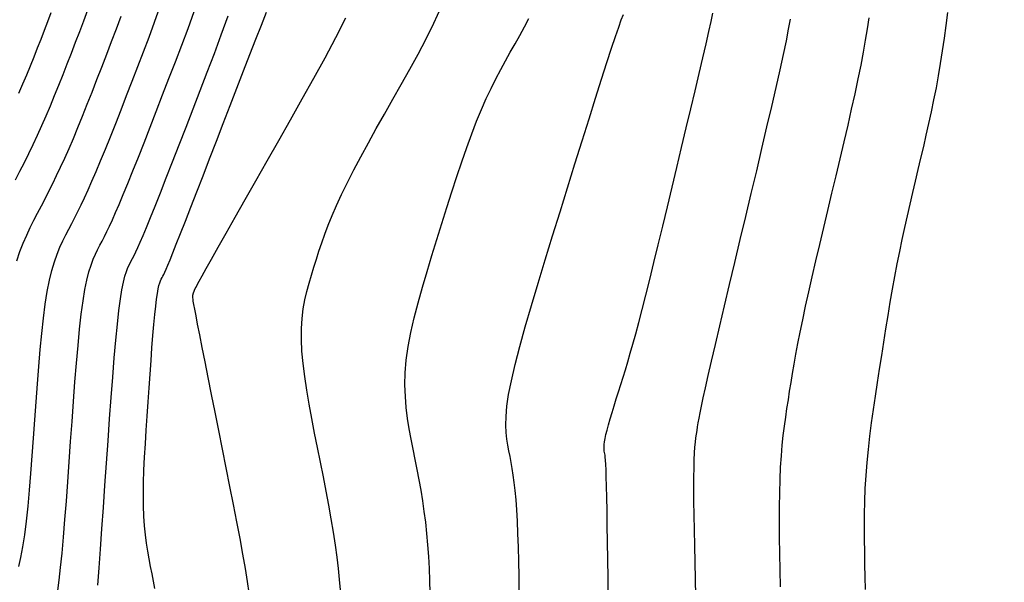
# Model space of a CAD drawing. Units: metres. Extents: x 184529 to 185859, y 8942814 to 8943395.
# Drawn here: x 185188 to 185189, y 8943211 to 8943212 of the extents above; entities that cross this region are included whole.
import ezdxf

# ---------------------------------------------------------------- set-up
doc = ezdxf.new("R2010")
doc.units = ezdxf.units.M
for name, color, linetype in [('CNIVEL_M', 18, 'Continuous'), ('CNIVEL_S', 42, 'Continuous'), ('RAS', 7, 'Continuous')]:
    doc.layers.add(name, color=color, linetype=linetype)

msp = doc.modelspace()

# ---------------------------------------------------------------- linework, layer by layer
at = {"layer": 'CNIVEL_M'}
for points in [[(185187.7857, 8943212.0467), (185187.7925, 8943212.0624), (185187.799, 8943212.0779), (185187.8053, 8943212.0932), (185187.8114, 8943212.1085), (185187.8174, 8943212.1236), (185187.8233, 8943212.1387), (185187.8291, 8943212.1538), (185187.8349, 8943212.1688), (185187.8407, 8943212.1839)], [(185187.9197, 8943211.2106), (185187.9219, 8943211.2398), (185187.9243, 8943211.272), (185187.9267, 8943211.3064), (185187.9293, 8943211.3426), (185187.9319, 8943211.3799), (185187.9346, 8943211.4178), (185187.9372, 8943211.4557), (185187.9399, 8943211.4931), (185187.9425, 8943211.5294), (185187.9452, 8943211.5642), (185187.9478, 8943211.5969), (185187.9504, 8943211.6271), (185187.9531, 8943211.6541), (185187.9557, 8943211.6775), (185187.9583, 8943211.697), (185187.9608, 8943211.7128), (185187.9634, 8943211.7255), (185187.966, 8943211.7357), (185187.9685, 8943211.7438), (185187.9711, 8943211.7503), (185187.9736, 8943211.7558), (185187.9762, 8943211.7607), (185187.9787, 8943211.7657), (185187.9814, 8943211.7711), (185187.9845, 8943211.7772), (185187.9879, 8943211.7847), (185187.992, 8943211.7938), (185187.9968, 8943211.805), (185188.0025, 8943211.8186), (185188.0093, 8943211.8352), (185188.0173, 8943211.8549), (185188.0262, 8943211.8776), (185188.0361, 8943211.9027), (185188.0467, 8943211.93), (185188.058, 8943211.9588), (185188.0697, 8943211.989), (185188.0816, 8943212.0199), (185188.0938, 8943212.0513), (185188.1059, 8943212.0827), (185188.1179, 8943212.1143), (185188.1297, 8943212.1461), (185188.1412, 8943212.1781)], [(185188.636, 8943211.2001), (185188.6356, 8943211.2261), (185188.6351, 8943211.2513), (185188.6345, 8943211.2754), (185188.6337, 8943211.2982), (185188.6328, 8943211.3194), (185188.6318, 8943211.3387), (185188.6305, 8943211.3559), (185188.6291, 8943211.3713), (185188.6276, 8943211.385), (185188.6259, 8943211.3974), (185188.6241, 8943211.4087), (185188.6222, 8943211.4192), (185188.6203, 8943211.4292), (185188.6184, 8943211.4389), (185188.6165, 8943211.4486), (185188.6149, 8943211.4589), (185188.6137, 8943211.4701), (185188.6131, 8943211.4828), (185188.6136, 8943211.4974), (185188.6151, 8943211.5146), (185188.618, 8943211.5346), (185188.6226, 8943211.5581), (185188.6289, 8943211.5854), (185188.6368, 8943211.6161), (185188.6461, 8943211.6498), (185188.6566, 8943211.6859), (185188.668, 8943211.724), (185188.68, 8943211.7635), (185188.6925, 8943211.8041), (185188.7053, 8943211.8451), (185188.718, 8943211.8861), (185188.7306, 8943211.9265), (185188.7429, 8943211.9658), (185188.7546, 8943212.0032), (185188.7657, 8943212.0383), (185188.7758, 8943212.0705), (185188.785, 8943212.099), (185188.7929, 8943212.1234), (185188.7996, 8943212.1433), (185188.805, 8943212.159), (185188.8094, 8943212.1712), (185188.813, 8943212.1804)]]:
    msp.add_lwpolyline(points, dxfattribs=at)
at = {"layer": 'CNIVEL_S'}
for points in [[(185187.7854, 8943211.2423), (185187.7891, 8943211.2577), (185187.7925, 8943211.2756), (185187.7957, 8943211.2963), (185187.7986, 8943211.3195), (185187.8013, 8943211.3449), (185187.8038, 8943211.372), (185187.8062, 8943211.4006), (185187.8084, 8943211.4303), (185187.8106, 8943211.4607), (185187.8128, 8943211.4914), (185187.815, 8943211.5222), (185187.8172, 8943211.5526), (185187.8195, 8943211.5824), (185187.8219, 8943211.6112), (185187.8245, 8943211.6386), (185187.8274, 8943211.6644), (185187.8305, 8943211.6883), (185187.8339, 8943211.7098), (185187.8377, 8943211.7288), (185187.8418, 8943211.7455), (185187.8462, 8943211.7602), (185187.8508, 8943211.7732), (185187.8555, 8943211.785), (185187.8604, 8943211.7957), (185187.8654, 8943211.8058), (185187.8705, 8943211.8156), (185187.8756, 8943211.8253), (185187.8807, 8943211.8353), (185187.886, 8943211.8458), (185187.8915, 8943211.8569), (185187.8972, 8943211.869), (185187.9034, 8943211.8823), (185187.9099, 8943211.8971), (185187.917, 8943211.9135), (185187.9246, 8943211.9317), (185187.9327, 8943211.9515), (185187.9413, 8943211.9728), (185187.9502, 8943211.9953), (185187.9594, 8943212.0187), (185187.9688, 8943212.0428), (185187.9783, 8943212.0674), (185187.9879, 8943212.0923), (185187.9975, 8943212.1172), (185188.007, 8943212.1422), (185188.0164, 8943212.1673), (185188.0254, 8943212.1928)], [(185188.3321, 8943211.2026), (185188.3307, 8943211.2202), (185188.3289, 8943211.2387), (185188.3266, 8943211.2582), (185188.3238, 8943211.2788), (185188.3204, 8943211.3005), (185188.3165, 8943211.3231), (185188.3123, 8943211.3465), (185188.3078, 8943211.3704), (185188.3031, 8943211.3948), (185188.2982, 8943211.4195), (185188.2932, 8943211.4444), (185188.2883, 8943211.4692), (185188.2835, 8943211.4938), (185188.279, 8943211.5181), (185188.2749, 8943211.5419), (185188.2714, 8943211.565), (185188.2686, 8943211.5871), (185188.2666, 8943211.6082), (185188.2657, 8943211.6281), (185188.2659, 8943211.6466), (185188.267, 8943211.6638), (185188.269, 8943211.68), (185188.2718, 8943211.6953), (185188.2751, 8943211.7098), (185188.2788, 8943211.7239), (185188.2828, 8943211.7375), (185188.287, 8943211.751), (185188.2912, 8943211.7645), (185188.2956, 8943211.7782), (185188.3003, 8943211.7923), (185188.3055, 8943211.8069), (185188.3113, 8943211.8223), (185188.3179, 8943211.8386), (185188.3254, 8943211.856), (185188.3341, 8943211.8747), (185188.344, 8943211.8948), (185188.355, 8943211.9163), (185188.367, 8943211.9388), (185188.3797, 8943211.9623), (185188.3931, 8943211.9865), (185188.407, 8943212.0113), (185188.4212, 8943212.0365), (185188.4356, 8943212.0618), (185188.4499, 8943212.0873), (185188.4641, 8943212.1129), (185188.4778, 8943212.1389), (185188.4909, 8943212.1655), (185188.5033, 8943212.1928)], [(185187.7799, 8943211.8995), (185187.7875, 8943211.9143), (185187.795, 8943211.9292), (185187.8025, 8943211.9443), (185187.8099, 8943211.9597), (185187.8173, 8943211.9755), (185187.8247, 8943211.9917), (185187.832, 8943212.0084), (185187.8392, 8943212.0254), (185187.8464, 8943212.0429), (185187.8536, 8943212.0606), (185187.8607, 8943212.0785), (185187.8679, 8943212.0967), (185187.875, 8943212.1149), (185187.8821, 8943212.1333), (185187.8891, 8943212.1516), (185187.8961, 8943212.17), (185187.903, 8943212.1886)], [(185187.7823, 8943211.7618), (185187.7875, 8943211.7775), (185187.7931, 8943211.792), (185187.799, 8943211.8056), (185187.8051, 8943211.8184), (185187.8113, 8943211.8308), (185187.8176, 8943211.843), (185187.824, 8943211.8551), (185187.8303, 8943211.8674), (185187.8367, 8943211.88), (185187.8432, 8943211.893), (185187.8499, 8943211.9067), (185187.8567, 8943211.921), (185187.8636, 8943211.9363), (185187.8709, 8943211.9526), (185187.8783, 8943211.97), (185187.886, 8943211.9885), (185187.8939, 8943212.0078), (185187.9019, 8943212.0279), (185187.9101, 8943212.0486), (185187.9183, 8943212.0698), (185187.9266, 8943212.0912), (185187.935, 8943212.1128), (185187.9433, 8943212.1344), (185187.9516, 8943212.1561), (185187.9597, 8943212.1779)], [(185187.8518, 8943211.2017), (185187.8542, 8943211.2193), (185187.8567, 8943211.2405), (185187.8592, 8943211.265), (185187.8616, 8943211.2924), (185187.864, 8943211.322), (185187.8664, 8943211.3535), (185187.8689, 8943211.3864), (185187.8713, 8943211.4203), (185187.8737, 8943211.4546), (185187.8761, 8943211.4889), (185187.8785, 8943211.5228), (185187.881, 8943211.5559), (185187.8835, 8943211.5877), (185187.8862, 8943211.6178), (185187.8889, 8943211.6458), (185187.8918, 8943211.6712), (185187.8948, 8943211.6937), (185187.898, 8943211.7129), (185187.9013, 8943211.7291), (185187.9048, 8943211.7429), (185187.9084, 8943211.7545), (185187.912, 8943211.7644), (185187.9158, 8943211.773), (185187.9195, 8943211.7808), (185187.9233, 8943211.7882), (185187.9271, 8943211.7955), (185187.9311, 8943211.8032), (185187.9352, 8943211.8115), (185187.9397, 8943211.8208), (185187.9446, 8943211.8314), (185187.9501, 8943211.8437), (185187.9562, 8943211.8578), (185187.9632, 8943211.8743), (185187.9709, 8943211.8933), (185187.9795, 8943211.9146), (185187.9887, 8943211.9378), (185187.9985, 8943211.9626), (185188.0087, 8943211.9888), (185188.0192, 8943212.0159), (185188.03, 8943212.0437), (185188.0408, 8943212.0718), (185188.0517, 8943212.0999), (185188.0625, 8943212.1282), (185188.0731, 8943212.1567), (185188.0833, 8943212.1855)], [(185188.017, 8943211.2049), (185188.0145, 8943211.2173), (185188.012, 8943211.2299), (185188.0095, 8943211.2425), (185188.0071, 8943211.2552), (185188.0047, 8943211.2684), (185188.0026, 8943211.282), (185188.0008, 8943211.2964), (185187.9993, 8943211.3117), (185187.9981, 8943211.328), (185187.9975, 8943211.3456), (185187.9973, 8943211.3645), (185187.9976, 8943211.3847), (185187.9983, 8943211.406), (185187.9993, 8943211.4281), (185188.0006, 8943211.451), (185188.002, 8943211.4743), (185188.0036, 8943211.4981), (185188.0053, 8943211.522), (185188.007, 8943211.5459), (185188.0086, 8943211.5694), (185188.0103, 8943211.5923), (185188.0119, 8943211.6142), (185188.0135, 8943211.6347), (185188.0151, 8943211.6536), (185188.0167, 8943211.6704), (185188.0182, 8943211.6849), (185188.0196, 8943211.6968), (185188.0211, 8943211.7064), (185188.0224, 8943211.714), (185188.0238, 8943211.7198), (185188.0251, 8943211.7244), (185188.0264, 8943211.7279), (185188.0277, 8943211.7308), (185188.029, 8943211.7333), (185188.0303, 8943211.7359), (185188.0318, 8943211.7388), (185188.0336, 8943211.7427), (185188.0359, 8943211.7478), (185188.0388, 8943211.7547), (185188.0426, 8943211.7638), (185188.0473, 8943211.7755), (185188.0532, 8943211.7902), (185188.0603, 8943211.8082), (185188.0686, 8943211.8293), (185188.0778, 8943211.853), (185188.0879, 8943211.8789), (185188.0986, 8943211.9065), (185188.1098, 8943211.9354), (185188.1213, 8943211.9652), (185188.133, 8943211.9954), (185188.1447, 8943212.0257), (185188.1563, 8943212.0555), (185188.1675, 8943212.0845), (185188.1784, 8943212.1123), (185188.1886, 8943212.1384), (185188.1981, 8943212.1625), (185188.2067, 8943212.1842)], [(185188.1771, 8943211.1977), (185188.1742, 8943211.217), (185188.1706, 8943211.239), (185188.1663, 8943211.2634), (185188.1615, 8943211.2899), (185188.1561, 8943211.3182), (185188.1503, 8943211.3478), (185188.1443, 8943211.3785), (185188.1381, 8943211.4099), (185188.1317, 8943211.4416), (185188.1254, 8943211.4733), (185188.1192, 8943211.5045), (185188.1131, 8943211.5348), (185188.1074, 8943211.5636), (185188.102, 8943211.5904), (185188.0972, 8943211.6148), (185188.093, 8943211.6363), (185188.0894, 8943211.6543), (185188.0867, 8943211.6686), (185188.0846, 8943211.6795), (185188.0831, 8943211.6875), (185188.0821, 8943211.6931), (185188.0816, 8943211.6967), (185188.0813, 8943211.6988), (185188.0812, 8943211.7), (185188.0812, 8943211.7007), (185188.0813, 8943211.7012), (185188.0813, 8943211.7018), (185188.0814, 8943211.7024), (185188.0814, 8943211.7029), (185188.0815, 8943211.7034), (185188.0815, 8943211.7039), (185188.0815, 8943211.7043), (185188.0816, 8943211.7047), (185188.0816, 8943211.705), (185188.0816, 8943211.7052), (185188.0817, 8943211.7054), (185188.0817, 8943211.7056), (185188.0817, 8943211.7057), (185188.0818, 8943211.7058), (185188.0818, 8943211.7058), (185188.0818, 8943211.7059), (185188.0819, 8943211.706), (185188.0819, 8943211.706), (185188.0819, 8943211.7061), (185188.082, 8943211.7063), (185188.0821, 8943211.7064), (185188.0822, 8943211.7066), (185188.0823, 8943211.7069), (185188.0824, 8943211.7073), (185188.0826, 8943211.7078), (185188.0828, 8943211.7083), (185188.083, 8943211.7089), (185188.0833, 8943211.7095), (185188.0836, 8943211.7102), (185188.0838, 8943211.7109), (185188.0841, 8943211.7116), (185188.0844, 8943211.7124), (185188.0848, 8943211.7132), (185188.0854, 8943211.7146), (185188.0867, 8943211.7171), (185188.0889, 8943211.7212), (185188.0923, 8943211.7274), (185188.0973, 8943211.7364), (185188.1041, 8943211.7486), (185188.1131, 8943211.7646), (185188.1245, 8943211.7848), (185188.138, 8943211.8087), (185188.1534, 8943211.8359), (185188.1703, 8943211.8658), (185188.1884, 8943211.8979), (185188.2075, 8943211.9316), (185188.2272, 8943211.9664), (185188.2472, 8943212.0017), (185188.2672, 8943212.037), (185188.287, 8943212.0723), (185188.3061, 8943212.1071), (185188.3243, 8943212.1415), (185188.3413, 8943212.1751)], [(185188.4846, 8943211.1978), (185188.484, 8943211.2185), (185188.4833, 8943211.239), (185188.4822, 8943211.2592), (185188.4809, 8943211.279), (185188.4792, 8943211.2984), (185188.4771, 8943211.3174), (185188.4747, 8943211.3359), (185188.472, 8943211.3541), (185188.4691, 8943211.372), (185188.4659, 8943211.3896), (185188.4627, 8943211.407), (185188.4593, 8943211.4244), (185188.4558, 8943211.4416), (185188.4524, 8943211.4589), (185188.4492, 8943211.4764), (185188.4463, 8943211.4941), (185188.444, 8943211.5123), (185188.4425, 8943211.5312), (185188.4418, 8943211.5508), (185188.4423, 8943211.5714), (185188.4441, 8943211.5931), (185188.4474, 8943211.616), (185188.4519, 8943211.64), (185188.4576, 8943211.6649), (185188.4642, 8943211.6906), (185188.4715, 8943211.7169), (185188.4794, 8943211.7437), (185188.4877, 8943211.7708), (185188.4961, 8943211.7981), (185188.5046, 8943211.8253), (185188.5131, 8943211.8524), (185188.5216, 8943211.879), (185188.53, 8943211.9051), (185188.5385, 8943211.9303), (185188.5469, 8943211.9545), (185188.5552, 8943211.9775), (185188.5635, 8943211.9991), (185188.5718, 8943212.0191), (185188.58, 8943212.0376), (185188.5882, 8943212.055), (185188.5963, 8943212.0714), (185188.6045, 8943212.0869), (185188.6126, 8943212.1018), (185188.6207, 8943212.1163), (185188.6288, 8943212.1306), (185188.6368, 8943212.1449), (185188.6448, 8943212.1593), (185188.6525, 8943212.1739)], [(185188.7874, 8943211.1912), (185188.787, 8943211.2233), (185188.7865, 8943211.2544), (185188.7861, 8943211.2841), (185188.7857, 8943211.3119), (185188.7852, 8943211.3373), (185188.7848, 8943211.3598), (185188.7843, 8943211.379), (185188.7839, 8943211.3945), (185188.7835, 8943211.4066), (185188.7831, 8943211.4159), (185188.7827, 8943211.4229), (185188.7822, 8943211.4279), (185188.7818, 8943211.4314), (185188.7814, 8943211.434), (185188.781, 8943211.4362), (185188.7806, 8943211.4383), (185188.7803, 8943211.4405), (185188.7801, 8943211.4431), (185188.7801, 8943211.4461), (185188.7803, 8943211.4498), (185188.7809, 8943211.4543), (185188.7819, 8943211.4598), (185188.7834, 8943211.4664), (185188.7854, 8943211.4742), (185188.7878, 8943211.4832), (185188.7907, 8943211.4931), (185188.7938, 8943211.5038), (185188.7973, 8943211.5152), (185188.8009, 8943211.5271), (185188.8047, 8943211.5393), (185188.8085, 8943211.5516), (185188.8124, 8943211.564), (185188.8163, 8943211.5768), (185188.8203, 8943211.5902), (185188.8246, 8943211.6047), (185188.8291, 8943211.6204), (185188.834, 8943211.6379), (185188.8392, 8943211.6573), (185188.8449, 8943211.6791), (185188.8511, 8943211.7035), (185188.8578, 8943211.7302), (185188.8649, 8943211.7589), (185188.8723, 8943211.7892), (185188.8799, 8943211.8209), (185188.8878, 8943211.8536), (185188.8958, 8943211.887), (185188.9038, 8943211.9207), (185188.9119, 8943211.9544), (185188.9198, 8943211.9876), (185188.9275, 8943212.02), (185188.9348, 8943212.0509), (185188.9417, 8943212.08), (185188.9479, 8943212.1067), (185188.9535, 8943212.1307), (185188.9582, 8943212.1515), (185188.9621, 8943212.1688), (185188.9651, 8943212.1828)], [(185188.9362, 8943211.1919), (185188.9355, 8943211.2209), (185188.9348, 8943211.2496), (185188.9342, 8943211.2775), (185188.9336, 8943211.3044), (185188.9332, 8943211.3298), (185188.9329, 8943211.3534), (185188.9327, 8943211.3749), (185188.9327, 8943211.3939), (185188.933, 8943211.4101), (185188.9334, 8943211.4238), (185188.9339, 8943211.4354), (185188.9346, 8943211.4452), (185188.9354, 8943211.4535), (185188.9363, 8943211.4608), (185188.9372, 8943211.4673), (185188.9381, 8943211.4735), (185188.9391, 8943211.4797), (185188.9402, 8943211.4864), (185188.9416, 8943211.4942), (185188.9434, 8943211.5035), (185188.9457, 8943211.5149), (185188.9486, 8943211.5289), (185188.9523, 8943211.546), (185188.957, 8943211.5668), (185188.9627, 8943211.5915), (185188.9693, 8943211.6198), (185188.9767, 8943211.6512), (185188.9847, 8943211.6853), (185188.9933, 8943211.7214), (185189.0023, 8943211.7591), (185189.0115, 8943211.7978), (185189.0209, 8943211.837), (185189.0302, 8943211.8762), (185189.0395, 8943211.915), (185189.0484, 8943211.9528), (185189.057, 8943211.9894), (185189.0651, 8943212.024), (185189.0726, 8943212.0565), (185189.0793, 8943212.0862), (185189.0851, 8943212.1127), (185189.0899, 8943212.1357), (185189.0938, 8943212.1556), (185189.097, 8943212.1727)], [(185189.0801, 8943211.2076), (185189.0795, 8943211.2361), (185189.0789, 8943211.2643), (185189.0785, 8943211.2917), (185189.0783, 8943211.3183), (185189.0783, 8943211.3437), (185189.0786, 8943211.3678), (185189.0792, 8943211.3903), (185189.0801, 8943211.4112), (185189.0814, 8943211.4304), (185189.083, 8943211.4483), (185189.0847, 8943211.4651), (185189.0867, 8943211.4811), (185189.0888, 8943211.4963), (185189.091, 8943211.5111), (185189.0933, 8943211.5256), (185189.0955, 8943211.5402), (185189.0979, 8943211.555), (185189.1004, 8943211.5703), (185189.1031, 8943211.5862), (185189.1061, 8943211.6031), (185189.1095, 8943211.6212), (185189.1133, 8943211.6406), (185189.1177, 8943211.6617), (185189.1226, 8943211.6845), (185189.128, 8943211.709), (185189.1339, 8943211.7349), (185189.1402, 8943211.7619), (185189.1467, 8943211.7898), (185189.1535, 8943211.8185), (185189.1604, 8943211.8476), (185189.1674, 8943211.8769), (185189.1745, 8943211.9063), (185189.1814, 8943211.9354), (185189.1881, 8943211.9642), (185189.1947, 8943211.9923), (185189.2009, 8943212.0196), (185189.2067, 8943212.0458), (185189.212, 8943212.0709), (185189.2168, 8943212.0945), (185189.221, 8943212.1165), (185189.2246, 8943212.137), (185189.2277, 8943212.1564), (185189.2305, 8943212.1747)], [(185189.2245, 8943211.2035), (185189.224, 8943211.2247), (185189.2235, 8943211.2459), (185189.2231, 8943211.2671), (185189.2228, 8943211.2884), (185189.2227, 8943211.3098), (185189.2228, 8943211.3313), (185189.2232, 8943211.3529), (185189.2241, 8943211.3747), (185189.2253, 8943211.3967), (185189.2271, 8943211.4188), (185189.2293, 8943211.4412), (185189.2319, 8943211.4637), (185189.2348, 8943211.4864), (185189.238, 8943211.5091), (185189.2414, 8943211.532), (185189.2448, 8943211.5549), (185189.2484, 8943211.5778), (185189.252, 8943211.6007), (185189.2555, 8943211.6236), (185189.2591, 8943211.6463), (185189.2628, 8943211.6689), (185189.2665, 8943211.6913), (185189.2704, 8943211.7134), (185189.2743, 8943211.7352), (185189.2783, 8943211.7566), (185189.2825, 8943211.7776), (185189.2868, 8943211.7982), (185189.2912, 8943211.8185), (185189.2956, 8943211.8385), (185189.3002, 8943211.8583), (185189.3048, 8943211.8779), (185189.3094, 8943211.8974), (185189.314, 8943211.9169), (185189.3187, 8943211.9364), (185189.3233, 8943211.9559), (185189.3278, 8943211.9755), (185189.3323, 8943211.9952), (185189.3366, 8943212.0151), (185189.3408, 8943212.0352), (185189.3448, 8943212.0556), (185189.3485, 8943212.0762), (185189.3521, 8943212.0972), (185189.3554, 8943212.1185), (185189.3585, 8943212.1401), (185189.3615, 8943212.1618), (185189.3643, 8943212.1838)]]:
    msp.add_lwpolyline(points, dxfattribs=at)
at = {"layer": 'RAS'}
msp.add_circle((185181.9259, 8943203.6754), 14.27, dxfattribs=at)

doc.saveas('drawing.dxf')
